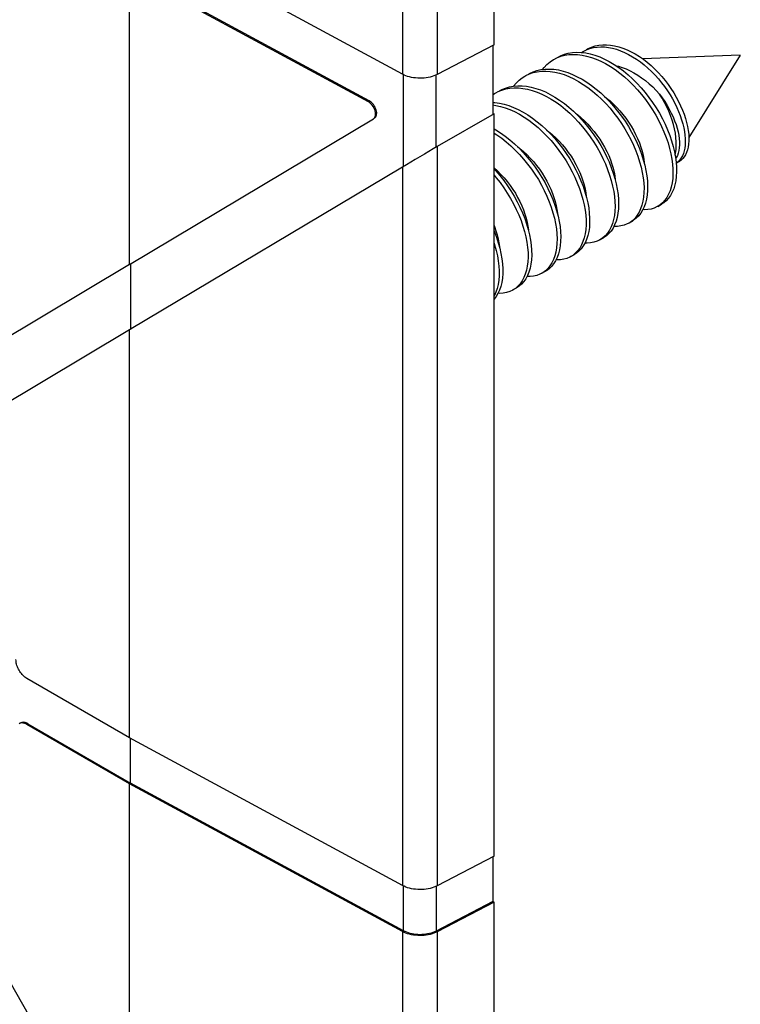
# Model space of a CAD drawing. Units: millimetres. Extents: x 215 to 320, y 158 to 275.
# Drawn here: x 306 to 320, y 185 to 205 of the extents above; entities that cross this region are included whole.
import ezdxf

# ---------------------------------------------------------------- set-up
doc = ezdxf.new("R2010")
doc.units = ezdxf.units.MM
doc.header["$LTSCALE"] = 30.734
doc.layers.get('0').update_dxf_attribs({"linetype": 'CONTINUOUS'})
doc.layers.add('SUPERFICI', color=7, linetype='CONTINUOUS')

msp = doc.modelspace()

# ---------------------------------------------------------------- linework, layer by layer
at = {"color": 7, "linetype": 'CONTINUOUS'}
for p, q in [((315.386, 204.222), (315.386, 207.079)), ((313.6, 203.649), (308.269, 206.535)), ((308.269, 205.637), (312.928, 203.114)), ((308.269, 199.936), (308.269, 205.637)), ((315.386, 204.222), (314.276, 203.645)), ((315.365, 204.211), (315.365, 202.864)), ((317.191, 204.126), (317.257, 204.15)), ((316.552, 203.937), (316.614, 203.969)), ((316.614, 203.969), (316.688, 203.998)), ((317.094, 204.073), (317.123, 204.092)), ((317.123, 204.092), (317.191, 204.126)), ((320.194, 204.019), (318.285, 203.951)), ((320.194, 204.019), (319.19, 202.414)), ((315.421, 203.284), (315.466, 203.308)), ((315.466, 203.308), (315.538, 203.338)), ((315.386, 202.876), (314.276, 202.235)), ((315.386, 188.382), (315.386, 202.876)), ((308.269, 199.936), (313.033, 202.78)), ((318.941, 202.018), (318.933, 202.004)), ((318.955, 201.919), (318.943, 201.912)), ((318.944, 201.911), (319, 201.944)), ((313.6, 201.837), (308.269, 198.655)), ((318.585, 201.069), (318.656, 201.11)), ((318.627, 201.097), (318.585, 201.069)), ((318.677, 201.138), (318.627, 201.097)), ((318.019, 200.743), (318.09, 200.783)), ((318.042, 200.756), (318.019, 200.743)), ((317.556, 200.496), (317.508, 200.453)), ((317.453, 200.416), (317.524, 200.457)), ((317.508, 200.453), (317.453, 200.416)), ((316.888, 200.089), (316.958, 200.13)), ((316.923, 200.112), (316.888, 200.089)), ((316.973, 200.152), (316.923, 200.112)), ((308.269, 199.936), (304.77, 197.845)), ((316.322, 199.763), (316.393, 199.804)), ((315.756, 199.436), (315.827, 199.477)), ((315.804, 199.468), (315.756, 199.436)), ((315.853, 199.51), (315.804, 199.468)), ((308.269, 198.655), (305.325, 196.896)), ((308.269, 190.695), (308.269, 198.655)), ((308.269, 190.695), (306.264, 191.853)), ((308.269, 189.797), (306.264, 190.954)), ((313.6, 187.809), (308.269, 190.695)), ((308.29, 189.81), (308.29, 190.684)), ((313.6, 186.911), (308.269, 189.797)), ((308.269, 181.838), (308.269, 189.797)), ((315.386, 188.382), (314.276, 187.805)), ((315.365, 188.371), (315.365, 187.496)), ((315.365, 187.496), (314.256, 186.92)), ((315.386, 187.484), (314.276, 186.907)), ((315.386, 187.484), (315.365, 187.496)), ((315.386, 172.99), (315.386, 187.484)), ((308.269, 181.838), (305.325, 186.996))]:
    msp.add_line(p, q, dxfattribs=at)
at = {"color": 250, "linetype": 'CONTINUOUS'}
for p, q in [((313.6, 206.506), (313.6, 203.649)), ((314.276, 206.503), (314.276, 203.645)), ((312.95, 203.126), (312.928, 203.114)), ((314.276, 202.235), (314.276, 187.805)), ((313.6, 201.837), (313.6, 187.809)), ((306.285, 190.967), (306.264, 190.954)), ((313.62, 186.924), (313.62, 187.799)), ((314.256, 187.796), (314.256, 186.92)), ((313.6, 186.911), (313.6, 172.883)), ((314.276, 186.907), (314.276, 172.478))]:
    msp.add_line(p, q, dxfattribs=at)
at = {"color": 7, "linetype": 'CONTINUOUS'}
for points in [[(317.193, 204.132), (317.226, 204.15), (317.292, 204.179), (317.361, 204.201), (317.433, 204.215), (317.507, 204.223), (317.583, 204.224), (317.661, 204.217), (317.74, 204.204), (317.821, 204.185), (317.901, 204.158), (317.982, 204.126), (318.063, 204.088), (318.143, 204.044), (318.223, 203.994), (318.301, 203.94), (318.377, 203.881), (318.452, 203.817), (318.524, 203.75), (318.593, 203.679), (318.66, 203.604), (318.724, 203.528), (318.784, 203.448), (318.841, 203.367), (318.894, 203.285), (318.943, 203.202), (318.988, 203.118), (319.029, 203.034), (319.065, 202.95), (319.096, 202.867), (319.123, 202.786), (319.146, 202.706), (319.164, 202.628), (319.177, 202.553), (319.186, 202.48), (319.19, 202.411), (319.189, 202.345), (319.185, 202.282), (319.175, 202.224), (319.162, 202.17), (319.145, 202.121), (319.124, 202.076), (319.099, 202.036), (319.071, 202.001), (319.04, 201.972), (319.006, 201.947), (319, 201.944)], [(317.257, 204.15), (317.325, 204.168), (317.397, 204.179), (317.47, 204.183), (317.545, 204.181), (317.622, 204.172), (317.699, 204.157), (317.778, 204.135), (317.857, 204.108), (317.935, 204.075), (318.014, 204.036), (318.092, 203.991), (318.169, 203.942), (318.245, 203.888), (318.319, 203.829), (318.391, 203.767), (318.462, 203.701), (318.529, 203.631), (318.594, 203.558), (318.656, 203.483), (318.715, 203.406), (318.77, 203.327), (318.822, 203.247), (318.87, 203.165), (318.914, 203.084), (318.954, 203.002), (318.989, 202.92), (319.021, 202.84), (319.048, 202.76), (319.071, 202.682), (319.089, 202.605), (319.103, 202.531), (319.113, 202.46), (319.118, 202.391), (319.119, 202.325), (319.116, 202.263), (319.109, 202.205)], [(316.623, 203.978), (316.685, 204.01), (316.759, 204.038), (316.836, 204.059), (316.917, 204.072), (317, 204.077), (317.086, 204.074), (317.175, 204.064), (317.265, 204.045), (317.357, 204.019), (317.449, 203.986), (317.543, 203.945), (317.636, 203.896), (317.729, 203.841), (317.821, 203.78), (317.912, 203.712), (318.002, 203.638), (318.089, 203.559), (318.174, 203.475), (318.257, 203.386), (318.336, 203.292), (318.411, 203.195), (318.483, 203.095), (318.551, 202.992), (318.614, 202.887), (318.672, 202.78), (318.726, 202.672), (318.774, 202.563), (318.816, 202.455), (318.853, 202.347), (318.884, 202.24), (318.91, 202.135), (318.929, 202.032)], [(316.688, 203.998), (316.765, 204.018), (316.846, 204.031), (316.929, 204.036), (317.016, 204.034), (317.104, 204.023), (317.194, 204.004), (317.286, 203.978), (317.379, 203.945), (317.472, 203.904), (317.565, 203.856), (317.658, 203.801), (317.75, 203.739), (317.841, 203.671), (317.931, 203.597), (318.018, 203.518), (318.104, 203.434), (318.186, 203.345), (318.265, 203.251), (318.341, 203.154), (318.412, 203.054), (318.48, 202.951), (318.543, 202.846), (318.602, 202.739), (318.655, 202.631), (318.703, 202.523), (318.746, 202.414), (318.783, 202.306), (318.814, 202.199), (318.839, 202.094), (318.858, 201.991), (318.871, 201.89)], [(316.334, 203.743), (316.364, 203.78), (316.419, 203.838), (316.48, 203.889), (316.545, 203.933), (316.552, 203.937)], [(317.77, 203.814), (317.813, 203.804), (317.89, 203.78), (317.966, 203.751), (318.042, 203.716), (318.118, 203.677), (318.193, 203.631), (318.268, 203.58), (318.342, 203.524), (318.414, 203.464), (318.484, 203.4), (318.551, 203.332), (318.615, 203.261)], [(314.276, 203.645), (314.244, 203.63), (314.21, 203.616), (314.175, 203.604), (314.138, 203.594), (314.099, 203.585), (314.059, 203.579), (314.019, 203.574), (313.978, 203.571), (313.937, 203.571), (313.895, 203.572), (313.854, 203.575), (313.814, 203.58), (313.775, 203.587), (313.736, 203.596), (313.699, 203.607), (313.665, 203.619), (313.631, 203.633), (313.6, 203.649)], [(315.768, 203.417), (315.818, 203.476), (315.876, 203.532), (315.938, 203.58), (315.986, 203.61)], [(315.986, 203.61), (316.005, 203.621), (316.076, 203.654)], [(316.057, 203.651), (316.076, 203.662), (316.147, 203.695), (316.222, 203.721), (316.3, 203.738), (316.382, 203.748), (316.467, 203.75), (316.554, 203.745), (316.643, 203.731), (316.734, 203.71), (316.826, 203.681), (316.919, 203.644), (317.012, 203.6), (317.105, 203.55), (317.198, 203.492), (317.29, 203.428), (317.381, 203.358), (317.469, 203.282), (317.556, 203.201), (317.64, 203.115), (317.721, 203.024), (317.799, 202.929), (317.873, 202.831), (317.944, 202.73), (318.01, 202.626), (318.071, 202.52), (318.127, 202.412), (318.179, 202.304), (318.225, 202.196), (318.265, 202.087), (318.3, 201.98), (318.329, 201.873), (318.352, 201.769), (318.369, 201.666), (318.38, 201.567), (318.385, 201.471), (318.383, 201.379), (318.376, 201.292), (318.362, 201.209), (318.343, 201.132), (318.318, 201.06), (318.287, 200.994), (318.251, 200.934), (318.21, 200.882), (318.163, 200.836), (318.112, 200.797), (318.09, 200.783)], [(316.076, 203.654), (316.151, 203.68), (316.23, 203.698), (316.312, 203.708), (316.396, 203.71), (316.483, 203.704), (316.572, 203.69), (316.663, 203.669), (316.755, 203.64), (316.848, 203.603), (316.942, 203.56), (317.035, 203.509), (317.127, 203.451), (317.219, 203.387), (317.31, 203.317), (317.399, 203.241), (317.485, 203.16), (317.569, 203.074), (317.651, 202.983), (317.728, 202.888), (317.803, 202.79), (317.873, 202.689), (317.939, 202.585), (318, 202.479), (318.057, 202.372), (318.108, 202.263), (318.154, 202.155), (318.195, 202.046), (318.229, 201.939), (318.258, 201.832), (318.281, 201.728), (318.298, 201.626), (318.309, 201.526), (318.314, 201.431), (318.313, 201.339), (318.305, 201.251), (318.292, 201.168), (318.272, 201.091), (318.247, 201.019), (318.217, 200.953), (318.18, 200.894), (318.139, 200.841)], [(315.491, 203.325), (315.537, 203.349), (315.609, 203.379), (315.686, 203.402), (315.765, 203.417), (315.848, 203.423), (315.934, 203.423), (316.022, 203.414), (316.112, 203.397), (316.203, 203.373), (316.296, 203.341), (316.389, 203.302), (316.482, 203.255), (316.575, 203.202), (316.667, 203.142), (316.759, 203.076), (316.849, 203.003), (316.937, 202.925), (317.023, 202.842), (317.106, 202.754), (317.186, 202.662), (317.262, 202.566), (317.335, 202.466), (317.403, 202.364), (317.468, 202.259), (317.527, 202.153), (317.582, 202.045), (317.631, 201.936), (317.675, 201.828), (317.713, 201.72), (317.746, 201.612), (317.773, 201.507), (317.793, 201.403), (317.808, 201.302), (317.817, 201.204), (317.819, 201.109), (317.815, 201.019), (317.806, 200.933), (317.79, 200.852), (317.769, 200.777), (317.741, 200.707), (317.709, 200.644), (317.67, 200.587), (317.627, 200.537), (317.579, 200.494), (317.524, 200.457)], [(315.538, 203.338), (315.615, 203.361), (315.695, 203.376), (315.778, 203.383), (315.863, 203.382), (315.951, 203.373), (316.041, 203.356), (316.132, 203.332), (316.225, 203.3), (316.318, 203.261), (316.411, 203.215), (316.504, 203.161), (316.597, 203.101), (316.688, 203.035), (316.778, 202.962), (316.866, 202.885), (316.952, 202.801), (317.035, 202.713), (317.115, 202.621), (317.191, 202.525), (317.264, 202.425), (317.333, 202.323), (317.397, 202.218), (317.457, 202.112), (317.511, 202.004), (317.56, 201.896), (317.604, 201.787), (317.643, 201.679), (317.675, 201.572), (317.702, 201.466), (317.723, 201.362), (317.737, 201.261), (317.746, 201.163), (317.748, 201.069), (317.745, 200.978), (317.735, 200.892), (317.719, 200.812), (317.698, 200.736), (317.671, 200.667), (317.638, 200.603), (317.6, 200.546), (317.556, 200.496)], [(315.365, 203.247), (315.397, 203.27), (315.421, 203.284)], [(317.543, 203.213), (317.582, 203.184), (317.651, 203.127), (317.717, 203.066), (317.781, 203.002), (317.843, 202.934), (317.903, 202.863), (317.959, 202.789), (318.011, 202.713), (318.061, 202.635), (318.108, 202.555), (318.15, 202.473), (318.189, 202.391), (318.223, 202.308), (318.252, 202.225), (318.276, 202.144), (318.296, 202.065), (318.31, 201.989), (318.319, 201.916)], [(318.615, 203.261), (318.669, 203.189), (318.719, 203.116), (318.765, 203.041), (318.808, 202.966), (318.847, 202.891), (318.882, 202.816), (318.912, 202.741), (318.939, 202.667), (318.961, 202.595), (318.979, 202.524), (318.992, 202.456), (319.001, 202.39), (319.006, 202.327), (319.006, 202.267), (319.002, 202.21), (318.994, 202.158), (318.982, 202.109), (318.966, 202.065), (318.946, 202.026), (318.941, 202.018)], [(318.922, 202.067), (318.93, 202.105), (318.94, 202.177), (318.944, 202.253), (318.943, 202.331), (318.937, 202.412), (318.926, 202.495), (318.909, 202.58), (318.888, 202.666), (318.862, 202.753), (318.832, 202.84), (318.796, 202.927), (318.757, 203.013), (318.713, 203.098), (318.666, 203.181), (318.615, 203.261)], [(315.365, 203.095), (315.401, 203.094), (315.49, 203.082), (315.581, 203.062), (315.672, 203.035), (315.765, 203), (315.858, 202.958), (315.952, 202.909), (316.045, 202.853), (316.137, 202.791), (316.228, 202.722), (316.317, 202.648), (316.404, 202.568), (316.489, 202.483), (316.571, 202.393), (316.649, 202.299), (316.724, 202.202), (316.796, 202.101), (316.863, 201.998), (316.925, 201.892), (316.983, 201.785), (317.035, 201.677), (317.083, 201.569), (317.125, 201.46), (317.161, 201.352), (317.191, 201.245), (317.216, 201.14), (317.234, 201.038), (317.246, 200.938), (317.253, 200.841), (317.253, 200.748), (317.247, 200.659), (317.235, 200.575), (317.217, 200.497), (317.193, 200.423), (317.164, 200.356), (317.129, 200.295), (317.089, 200.241), (317.044, 200.193), (316.994, 200.153), (316.958, 200.13)], [(315.365, 203.048), (315.419, 203.041), (315.51, 203.021), (315.602, 202.994), (315.694, 202.96), (315.788, 202.918), (315.881, 202.869), (315.974, 202.813), (316.066, 202.75), (316.157, 202.681), (316.246, 202.607), (316.333, 202.527), (316.418, 202.442), (316.5, 202.352), (316.579, 202.258), (316.654, 202.161), (316.725, 202.06), (316.792, 201.957), (316.854, 201.851), (316.912, 201.744), (316.965, 201.636), (317.012, 201.528), (317.054, 201.419), (317.09, 201.311), (317.12, 201.205), (317.145, 201.1), (317.163, 200.997), (317.176, 200.897), (317.182, 200.8), (317.182, 200.707), (317.176, 200.618), (317.164, 200.535), (317.146, 200.456), (317.122, 200.382), (317.093, 200.315), (317.058, 200.254), (317.018, 200.2), (316.973, 200.152)], [(316.975, 202.888), (317.014, 202.859), (317.083, 202.802), (317.15, 202.74), (317.216, 202.675), (317.279, 202.605), (317.339, 202.533), (317.396, 202.459), (317.449, 202.382), (317.498, 202.304), (317.545, 202.224), (317.587, 202.142), (317.625, 202.06), (317.659, 201.977), (317.687, 201.895), (317.711, 201.815), (317.73, 201.737), (317.744, 201.662), (317.753, 201.589)], [(315.386, 202.582), (315.421, 202.562), (315.514, 202.504), (315.606, 202.439), (315.696, 202.368), (315.784, 202.291), (315.871, 202.209), (315.954, 202.123), (316.035, 202.031), (316.113, 201.936), (316.186, 201.837), (316.256, 201.736), (316.321, 201.631), (316.382, 201.525), (316.438, 201.418), (316.488, 201.309), (316.534, 201.201), (316.573, 201.092), (316.607, 200.985), (316.635, 200.879), (316.658, 200.775), (316.674, 200.673), (316.684, 200.574), (316.688, 200.479), (316.686, 200.387), (316.677, 200.3), (316.663, 200.218), (316.643, 200.141), (316.617, 200.07), (316.586, 200.005), (316.549, 199.947), (316.507, 199.895), (316.46, 199.85), (316.408, 199.813), (316.393, 199.804)], [(315.386, 202.499), (315.443, 202.463), (315.535, 202.398), (315.625, 202.327), (315.714, 202.251), (315.8, 202.169), (315.884, 202.082), (315.964, 201.99), (316.042, 201.895), (316.116, 201.796), (316.185, 201.695), (316.251, 201.591), (316.311, 201.484), (316.367, 201.377), (316.418, 201.269), (316.463, 201.16), (316.503, 201.052), (316.537, 200.944), (316.565, 200.838), (316.587, 200.734), (316.603, 200.632), (316.613, 200.533), (316.617, 200.438), (316.615, 200.346), (316.607, 200.259), (316.592, 200.177), (316.572, 200.101), (316.546, 200.03), (316.515, 199.965), (316.478, 199.906), (316.436, 199.854)], [(316.412, 202.559), (316.451, 202.531), (316.521, 202.472), (316.59, 202.409), (316.656, 202.342), (316.72, 202.271), (316.78, 202.198), (316.836, 202.123), (316.889, 202.047), (316.938, 201.969), (316.983, 201.889), (317.025, 201.808), (317.062, 201.727), (317.094, 201.646), (317.122, 201.567), (317.146, 201.488), (317.164, 201.411), (317.178, 201.335), (317.187, 201.262)], [(315.844, 202.235), (315.889, 202.201), (315.96, 202.142), (316.028, 202.079), (316.094, 202.012), (316.157, 201.942), (316.216, 201.869), (316.272, 201.795), (316.324, 201.719), (316.373, 201.641), (316.417, 201.563), (316.458, 201.483), (316.495, 201.403), (316.528, 201.322), (316.556, 201.241), (316.58, 201.162), (316.599, 201.084), (316.613, 201.009), (316.622, 200.936)], [(318.929, 202.032), (318.942, 201.931), (318.949, 201.834), (318.95, 201.74), (318.945, 201.651), (318.934, 201.567), (318.917, 201.487), (318.894, 201.413), (318.865, 201.345), (318.831, 201.283), (318.792, 201.228), (318.747, 201.179), (318.698, 201.138), (318.656, 201.11)], [(319.109, 202.205), (319.097, 202.151), (319.082, 202.101), (319.063, 202.055), (319.041, 202.014), (319.015, 201.977)], [(318.871, 201.89), (318.878, 201.793), (318.879, 201.7), (318.874, 201.61), (318.863, 201.526), (318.846, 201.446), (318.823, 201.372), (318.795, 201.304), (318.76, 201.242), (318.721, 201.187), (318.677, 201.138)], [(319.015, 201.977), (318.987, 201.946), (318.955, 201.919)], [(315.386, 201.822), (315.453, 201.761), (315.52, 201.694), (315.583, 201.624), (315.644, 201.551), (315.7, 201.477), (315.752, 201.401), (315.802, 201.324), (315.847, 201.244), (315.889, 201.163), (315.927, 201.081), (315.961, 200.999), (315.99, 200.918), (316.014, 200.837), (316.033, 200.759), (316.047, 200.683), (316.056, 200.609)], [(315.386, 201.798), (315.42, 201.762), (315.499, 201.669), (315.575, 201.572), (315.647, 201.472), (315.716, 201.37), (315.779, 201.265), (315.838, 201.158), (315.892, 201.05), (315.94, 200.942), (315.984, 200.833), (316.021, 200.725), (316.053, 200.618), (316.079, 200.512), (316.099, 200.409), (316.113, 200.308), (316.12, 200.211), (316.122, 200.117), (316.117, 200.027), (316.107, 199.942), (316.09, 199.862), (316.068, 199.787), (316.04, 199.718), (316.007, 199.656), (315.968, 199.6), (315.924, 199.551), (315.875, 199.509), (315.827, 199.477)], [(315.386, 201.678), (315.429, 201.628), (315.505, 201.532), (315.577, 201.432), (315.645, 201.329), (315.708, 201.224), (315.767, 201.117), (315.821, 201.009), (315.87, 200.901), (315.913, 200.792), (315.951, 200.684), (315.982, 200.577), (316.008, 200.472), (316.028, 200.368), (316.042, 200.267), (316.05, 200.17), (316.051, 200.076), (316.047, 199.986), (316.036, 199.901), (316.02, 199.821), (315.997, 199.746), (315.969, 199.678), (315.936, 199.615), (315.897, 199.559), (315.853, 199.51)], [(318.585, 201.069), (318.573, 201.063), (318.515, 201.036), (318.453, 201.017), (318.387, 201.006), (318.318, 201.003), (318.292, 201.005)], [(315.386, 200.695), (315.394, 200.674), (315.424, 200.592), (315.448, 200.511), (315.467, 200.432), (315.481, 200.356), (315.49, 200.283)], [(318.019, 200.743), (317.986, 200.725), (317.926, 200.702), (317.863, 200.686), (317.796, 200.678), (317.726, 200.677), (317.726, 200.677)], [(318.139, 200.841), (318.093, 200.795), (318.042, 200.756)], [(315.386, 200.588), (315.392, 200.574), (315.433, 200.465), (315.468, 200.357), (315.498, 200.251), (315.521, 200.146), (315.539, 200.044), (315.551, 199.944), (315.556, 199.848), (315.555, 199.756), (315.548, 199.668), (315.536, 199.584), (315.517, 199.506), (315.492, 199.434), (315.462, 199.367), (315.427, 199.307), (315.386, 199.254)], [(315.386, 200.352), (315.398, 200.317), (315.427, 200.21), (315.451, 200.105), (315.468, 200.003), (315.48, 199.903), (315.485, 199.807), (315.485, 199.715), (315.478, 199.627), (315.465, 199.543), (315.446, 199.465), (315.422, 199.393), (315.392, 199.327), (315.386, 199.317)], [(317.453, 200.416), (317.398, 200.389), (317.337, 200.368), (317.272, 200.355), (317.204, 200.35), (317.161, 200.352)], [(316.888, 200.089), (316.869, 200.079), (316.81, 200.053), (316.747, 200.036), (316.681, 200.026), (316.612, 200.023), (316.595, 200.025)], [(316.322, 199.763), (316.281, 199.742), (316.221, 199.719), (316.157, 199.704), (316.089, 199.697), (316.029, 199.698)], [(316.436, 199.854), (316.389, 199.809), (316.337, 199.772), (316.322, 199.763)], [(315.756, 199.436), (315.751, 199.433), (315.693, 199.406), (315.631, 199.386), (315.566, 199.374), (315.497, 199.37), (315.464, 199.372)], [(306.264, 191.853), (306.245, 191.864), (306.227, 191.878), (306.209, 191.893), (306.192, 191.909), (306.175, 191.927), (306.158, 191.947), (306.143, 191.967), (306.128, 191.989), (306.114, 192.011), (306.102, 192.034), (306.09, 192.057), (306.08, 192.081), (306.072, 192.105), (306.065, 192.129), (306.059, 192.152), (306.055, 192.175), (306.053, 192.198), (306.052, 192.22)], [(306.264, 190.954), (306.245, 190.964), (306.227, 190.972), (306.209, 190.978), (306.192, 190.982), (306.175, 190.983), (306.158, 190.983), (306.143, 190.98), (306.128, 190.976), (306.114, 190.969)], [(314.276, 187.805), (314.244, 187.79), (314.21, 187.776), (314.175, 187.765), (314.138, 187.754), (314.099, 187.746), (314.059, 187.739), (314.019, 187.735), (313.978, 187.732), (313.937, 187.731), (313.895, 187.732), (313.854, 187.736), (313.814, 187.741), (313.775, 187.748), (313.736, 187.757), (313.699, 187.767), (313.665, 187.78), (313.631, 187.794), (313.6, 187.809)], [(314.276, 186.907), (314.244, 186.892), (314.21, 186.878), (314.175, 186.866), (314.138, 186.856), (314.099, 186.848), (314.059, 186.841), (314.019, 186.837), (313.978, 186.834), (313.937, 186.833), (313.895, 186.834), (313.854, 186.838), (313.814, 186.843), (313.775, 186.85), (313.736, 186.859), (313.699, 186.869), (313.665, 186.881), (313.631, 186.895), (313.6, 186.911)]]:
    msp.add_lwpolyline(points, dxfattribs=at)
for centre, major_axis, ratio, start_param, end_param in [((312.928, 202.951), (-0.105, 0.17), 0.595605, -3.150081, -0.802613), ((313.942, 202.034), (0.5, 0.294), 0.007515, 0.833342, 2.319586)]:
    msp.add_ellipse(centre, major_axis=major_axis, ratio=ratio, start_param=start_param, end_param=end_param, dxfattribs=at)
at = {"layer": 'SUPERFICI', "color": 7, "linetype": 'CONTINUOUS'}
for p, q in [((312.95, 203.126), (308.29, 205.649)), ((308.29, 199.948), (308.29, 198.667)), ((306.285, 190.967), (308.29, 189.81)), ((313.62, 186.924), (308.29, 189.81))]:
    msp.add_line(p, q, dxfattribs=at)
at = {"layer": 'SUPERFICI', "color": 250, "linetype": 'CONTINUOUS'}
for p, q in [((313.62, 201.849), (313.62, 203.639)), ((314.256, 202.223), (314.256, 203.635))]:
    msp.add_line(p, q, dxfattribs=at)
at = {"layer": 'SUPERFICI', "color": 7, "linetype": 'CONTINUOUS'}
for points in [[(306.285, 190.967), (306.267, 190.977), (306.248, 190.984), (306.231, 190.99), (306.213, 190.994), (306.196, 190.996), (306.179, 190.995), (306.164, 190.993), (306.149, 190.988), (306.135, 190.982)], [(314.256, 186.92), (314.226, 186.906), (314.194, 186.893), (314.161, 186.882), (314.126, 186.872), (314.089, 186.864), (314.052, 186.858), (314.014, 186.854), (313.976, 186.851), (313.937, 186.85), (313.898, 186.852), (313.86, 186.855), (313.822, 186.859), (313.785, 186.866), (313.749, 186.874), (313.714, 186.884), (313.681, 186.896), (313.65, 186.909), (313.62, 186.924)]]:
    msp.add_lwpolyline(points, dxfattribs=at)
msp.add_ellipse((312.95, 202.963), major_axis=(-0.105, 0.17), ratio=0.595605, start_param=-3.150081, end_param=-0.802613, dxfattribs=at)

doc.saveas('drawing.dxf')
